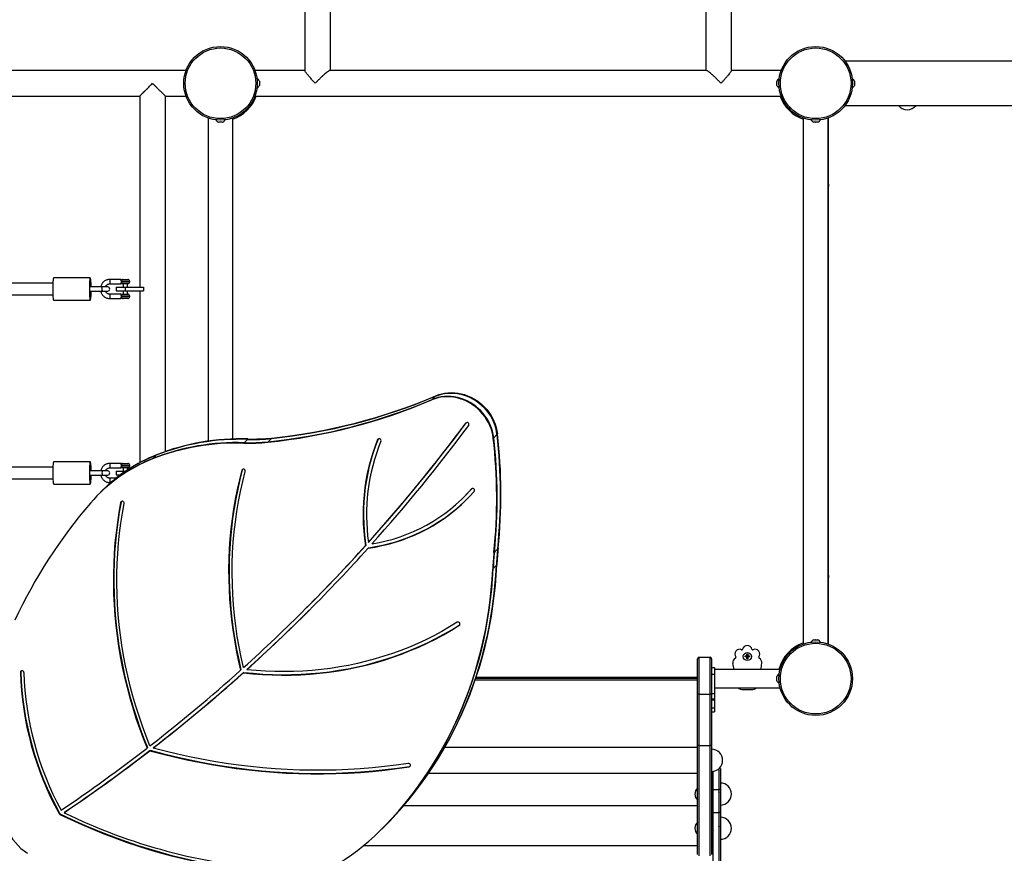
# Model space of a CAD drawing. Units: millimetres. Extents: x 15 to 205, y 5 to 292.
# Drawn here: x 100 to 127, y 180 to 203 of the extents above; entities that cross this region are included whole.
import ezdxf

# ---------------------------------------------------------------- set-up
doc = ezdxf.new("R2010")
doc.units = ezdxf.units.MM
doc.layers.add('TABELKA', color=7, linetype='Continuous', lineweight=50)
doc.styles.add('SLDTEXTSTYLE0', font='TXT', dxfattribs={"width": 0.75})
doc.dimstyles.new('SLDDIMSTYLE0', dxfattribs={"dimtxt": 3.5, "dimasz": 3.302, "dimexe": 0, "dimexo": 0.0625, "dimgap": 0.875, "dimtad": 1, "dimdec": 0, "dimlfac": 50, "dimrnd": 1e-09, "dimzin": 12, "dimdsep": 46, "dimtxsty": 'SLDTEXTSTYLE0', "dimsah": 1, "dimcen": 0.09, "dimadec": 0, "dimazin": 3, "dimtfac": 1, "dimtofl": 0, "dimtmove": 0, "dimatfit": 3, "dimfxl": 0, "dimfrac": 2, "dimtolj": 1, "dimtzin": 12, "dimarcsym": 0})

# ---------------------------------------------------------------- blocks, each defined once
blk = doc.blocks.new('_D')
at = {"layer": 'TABELKA'}
for p, q in [((120.066, 239.274), (190.105, 239.274)), ((189.105, 98.277), (189.105, 239.274)), ((114.616, 98.277), (190.105, 98.277))]:
    blk.add_line(p, q, dxfattribs=at)
for points in [[(189.105, 239.274), (188.597, 235.972), (189.613, 235.972)], [(189.105, 98.277), (189.613, 101.579), (188.597, 101.579)]]:
    blk.add_solid(points, dxfattribs=at)
at = {"layer": 'TABELKA', "insert": (184.594, 164.897), "char_height": 3.5, "attachment_point": 1, "rotation": 90, "style": 'SLDTEXTSTYLE0'}
blk.add_mtext('705', dxfattribs=at)
blk = doc.blocks.new('_D_1')
at = {"layer": 'TABELKA'}
for p, q in [((178.5, 200.943), (178.5, 90.877)), ((42.282, 184.207), (42.282, 90.877)), ((178.5, 91.877), (42.282, 91.877))]:
    blk.add_line(p, q, dxfattribs=at)
for points in [[(42.282, 91.877), (45.584, 91.369), (45.584, 92.385)], [(178.5, 91.877), (175.198, 92.385), (175.198, 91.369)]]:
    blk.add_solid(points, dxfattribs=at)
at = {"layer": 'TABELKA', "insert": (106.512, 96.389), "char_height": 3.5, "attachment_point": 1, "style": 'SLDTEXTSTYLE0'}
blk.add_mtext('681', dxfattribs=at)

msp = doc.modelspace()

# ---------------------------------------------------------------- linework, layer by layer
at = {"color": 7, "linetype": 'Continuous', "lineweight": 25}
for p, q in [((107.816, 203.842), (107.816, 201.732)), ((108.516, 201.735), (108.516, 203.842)), ((118.716, 203.842), (118.716, 201.735)), ((119.416, 201.733), (119.416, 203.842)), ((148.505, 201.985), (122.505, 201.985)), ((104.591, 201.735), (72.633, 201.725)), ((107.816, 201.735), (106.464, 201.735)), ((118.73, 201.735), (108.505, 201.735)), ((120.769, 201.735), (119.415, 201.735)), ((106.584, 201.443), (106.584, 201.435)), ((106.584, 201.435), (106.584, 201.435)), ((106.584, 201.435), (106.584, 201.435)), ((106.584, 201.435), (106.584, 201.386)), ((106.584, 201.385), (106.584, 201.386)), ((106.584, 201.385), (106.584, 201.385)), ((106.584, 201.385), (106.584, 201.336)), ((106.584, 201.335), (106.584, 201.336)), ((106.584, 201.335), (106.584, 201.335)), ((106.584, 201.335), (106.584, 201.328)), ((120.648, 201.439), (120.648, 201.443)), ((120.649, 201.439), (120.648, 201.438)), ((120.648, 201.439), (120.649, 201.439)), ((120.648, 201.394), (120.648, 201.438)), ((120.648, 201.394), (120.649, 201.393)), ((120.648, 201.394), (120.648, 201.392)), ((120.649, 201.393), (120.648, 201.392)), ((120.648, 201.341), (120.648, 201.392)), ((120.648, 201.341), (120.649, 201.34)), ((120.648, 201.328), (120.648, 201.34)), ((120.649, 201.34), (120.648, 201.34)), ((120.648, 201.34), (120.648, 201.34)), ((122.762, 201.443), (122.762, 201.435)), ((122.762, 201.435), (122.762, 201.435)), ((122.762, 201.435), (122.762, 201.435)), ((122.762, 201.435), (122.762, 201.386)), ((122.762, 201.385), (122.762, 201.386)), ((122.762, 201.385), (122.762, 201.385)), ((122.762, 201.385), (122.762, 201.336)), ((122.762, 201.335), (122.762, 201.336)), ((122.762, 201.335), (122.762, 201.335)), ((122.762, 201.335), (122.762, 201.328)), ((97.696, 201.033), (103.333, 201.035)), ((103.333, 201.035), (103.335, 195.846)), ((104.033, 201.035), (104.591, 201.035)), ((104.036, 191.382), (104.033, 201.035)), ((106.464, 201.035), (120.769, 201.035)), ((122.505, 200.785), (148.505, 200.785)), ((105.19, 200.444), (105.19, 191.66)), ((105.477, 200.328), (105.47, 200.328)), ((105.477, 200.329), (105.478, 200.328)), ((105.477, 200.328), (105.477, 200.329)), ((105.526, 200.328), (105.478, 200.328)), ((105.526, 200.328), (105.527, 200.329)), ((105.527, 200.329), (105.528, 200.328)), ((105.576, 200.328), (105.528, 200.328)), ((105.576, 200.328), (105.577, 200.329)), ((105.577, 200.329), (105.577, 200.328)), ((105.585, 200.328), (105.577, 200.328)), ((105.864, 191.719), (105.864, 200.444)), ((121.368, 200.444), (121.368, 186.149)), ((121.655, 200.328), (121.648, 200.328)), ((121.655, 200.329), (121.656, 200.328)), ((121.655, 200.328), (121.655, 200.329)), ((121.704, 200.328), (121.656, 200.328)), ((121.704, 200.328), (121.705, 200.329)), ((121.705, 200.329), (121.706, 200.328)), ((121.754, 200.328), (121.706, 200.328)), ((121.754, 200.328), (121.755, 200.329)), ((121.755, 200.329), (121.755, 200.328)), ((121.763, 200.328), (121.755, 200.328)), ((122.042, 186.149), (122.042, 200.444)), ((122.055, 198.646), (122.055, 200.449)), ((122.055, 187.947), (122.055, 198.646)), ((100.97, 195.955), (98.117, 195.954)), ((101.987, 196.095), (100.991, 196.095)), ((102.821, 196.056), (102.521, 196.056)), ((102.521, 195.936), (102.821, 195.936)), ((102.833, 195.992), (102.833, 196)), ((102.881, 195.936), (102.881, 195.846)), ((102.883, 196.056), (103.004, 196.056)), ((103.005, 195.936), (102.883, 195.936)), ((103.001, 195.846), (103.001, 195.936)), ((103.061, 195.992), (103.061, 196)), ((102.31, 195.85), (101.977, 195.85)), ((101.977, 195.74), (102.31, 195.74)), ((102.462, 195.85), (102.31, 195.85)), ((102.31, 195.74), (102.462, 195.74)), ((102.821, 195.656), (102.521, 195.656)), ((102.691, 195.846), (102.691, 195.746)), ((102.691, 195.846), (102.932, 195.846)), ((102.691, 195.746), (102.932, 195.746)), ((102.881, 195.746), (102.881, 195.656)), ((102.883, 195.656), (103.005, 195.656)), ((102.932, 195.846), (102.932, 195.746)), ((102.932, 195.846), (103.432, 195.846)), ((102.932, 195.746), (103.432, 195.746)), ((103.001, 195.656), (103.001, 195.746)), ((103.335, 195.746), (103.337, 191.079)), ((103.432, 195.846), (103.432, 195.746)), ((98.117, 195.634), (100.97, 195.635)), ((100.991, 195.495), (101.988, 195.495)), ((102.521, 195.536), (102.821, 195.536)), ((103.005, 195.536), (102.883, 195.536)), ((103.061, 195.592), (103.061, 195.6)), ((111.269, 192.782), (111.281, 192.794)), ((111.281, 192.794), (111.371, 192.883)), ((111.371, 192.883), (111.383, 192.895)), ((106.171, 191.619), (106.261, 191.708)), ((106.261, 191.708), (106.273, 191.72)), ((106.81, 191.631), (106.822, 191.643)), ((106.822, 191.643), (106.912, 191.733)), ((106.912, 191.733), (106.924, 191.745)), ((109.811, 191.714), (109.799, 191.702)), ((109.814, 191.721), (109.811, 191.714)), ((112.941, 191.741), (112.953, 191.753)), ((112.953, 191.753), (113.042, 191.843)), ((113.042, 191.843), (113.054, 191.855)), ((106.159, 191.607), (106.171, 191.619)), ((101.989, 191.095), (100.992, 191.095)), ((103.676, 191.177), (103.688, 191.189)), ((103.688, 191.189), (103.778, 191.278)), ((103.778, 191.278), (103.79, 191.29)), ((100.971, 190.955), (98.119, 190.954)), ((102.312, 190.85), (101.978, 190.85)), ((102.463, 190.85), (102.312, 190.85)), ((102.822, 191.056), (102.523, 191.056)), ((102.523, 190.936), (102.822, 190.936)), ((102.692, 190.846), (102.692, 190.746)), ((102.692, 190.846), (102.934, 190.846)), ((102.835, 190.992), (102.835, 191)), ((102.882, 190.936), (102.882, 190.846)), ((102.885, 191.056), (103.006, 191.056)), ((103.006, 190.936), (102.885, 190.936)), ((102.934, 190.846), (102.951, 190.846)), ((103.002, 190.88), (103.002, 190.936)), ((103.062, 190.992), (103.062, 191)), ((106.12, 190.881), (106.108, 190.869)), ((106.125, 190.893), (106.12, 190.881)), ((98.119, 190.634), (100.971, 190.635)), ((101.979, 190.74), (102.312, 190.74)), ((102.312, 190.74), (102.463, 190.74)), ((102.692, 190.656), (102.523, 190.656)), ((102.692, 190.746), (102.809, 190.746)), ((100.993, 190.495), (101.989, 190.495)), ((102.315, 190.319), (102.226, 190.229)), ((102.327, 190.331), (102.315, 190.319)), ((102.523, 190.536), (102.547, 190.536)), ((102.226, 190.229), (102.214, 190.217)), ((102.832, 190.021), (102.825, 190.006)), ((112.141, 190.139), (112.153, 190.151)), ((102.825, 190.006), (102.813, 189.994)), ((109.478, 188.829), (109.466, 188.817)), ((109.555, 188.766), (109.543, 188.754)), ((109.56, 188.921), (109.548, 188.909)), ((112.971, 188.647), (113.061, 188.737)), ((113.061, 188.737), (113.073, 188.749)), ((112.959, 188.635), (112.971, 188.647)), ((112.925, 188.186), (112.937, 188.198)), ((112.937, 188.198), (113.027, 188.288)), ((113.027, 188.288), (113.039, 188.3)), ((122.055, 186.144), (122.055, 187.946)), ((107.862, 187.129), (107.874, 187.141)), ((112.03, 186.668), (112.018, 186.656)), ((121.648, 186.264), (121.655, 186.264)), ((121.655, 186.264), (121.655, 186.264)), ((121.656, 186.264), (121.655, 186.264)), ((121.656, 186.264), (121.704, 186.264)), ((121.705, 186.264), (121.704, 186.264)), ((121.706, 186.264), (121.705, 186.264)), ((121.706, 186.264), (121.754, 186.264)), ((121.755, 186.264), (121.754, 186.264)), ((121.755, 186.264), (121.755, 186.264)), ((121.755, 186.264), (121.763, 186.264)), ((118.496, 184.787), (118.496, 185.747)), ((118.536, 184.787), (118.536, 185.787)), ((118.536, 185.787), (118.836, 185.787)), ((118.836, 184.787), (118.836, 185.787)), ((118.876, 185.747), (118.876, 184.787)), ((119.784, 185.795), (119.784, 185.826)), ((119.784, 185.826), (119.794, 185.817)), ((119.784, 185.826), (119.831, 185.826)), ((119.784, 185.795), (119.794, 185.804)), ((119.831, 185.795), (119.784, 185.795)), ((119.794, 185.817), (119.794, 185.804)), ((119.841, 185.817), (119.794, 185.817)), ((119.794, 185.804), (119.841, 185.804)), ((119.831, 185.873), (119.841, 185.864)), ((119.831, 185.873), (119.863, 185.873)), ((119.831, 185.826), (119.831, 185.873)), ((119.831, 185.826), (119.841, 185.817)), ((119.831, 185.795), (119.841, 185.804)), ((119.831, 185.747), (119.831, 185.795)), ((119.831, 185.747), (119.841, 185.757)), ((119.863, 185.747), (119.831, 185.747)), ((119.853, 185.864), (119.841, 185.864)), ((119.841, 185.864), (119.841, 185.817)), ((119.841, 185.804), (119.841, 185.757)), ((119.841, 185.757), (119.853, 185.757)), ((119.863, 185.873), (119.853, 185.864)), ((119.853, 185.817), (119.853, 185.864)), ((119.863, 185.826), (119.853, 185.817)), ((119.901, 185.817), (119.853, 185.817)), ((119.863, 185.795), (119.853, 185.804)), ((119.853, 185.804), (119.901, 185.804)), ((119.853, 185.757), (119.853, 185.804)), ((119.863, 185.747), (119.853, 185.757)), ((119.863, 185.873), (119.863, 185.826)), ((119.863, 185.826), (119.91, 185.826)), ((119.91, 185.795), (119.863, 185.795)), ((119.863, 185.795), (119.863, 185.747)), ((119.91, 185.826), (119.901, 185.817)), ((119.901, 185.804), (119.901, 185.817)), ((119.91, 185.795), (119.901, 185.804)), ((119.91, 185.826), (119.91, 185.795)), ((118.876, 185.507), (118.956, 185.507)), ((118.956, 185.507), (118.956, 185.319)), ((100.099, 185.391), (100.087, 185.379)), ((106.084, 185.446), (106.072, 185.434)), ((106.157, 185.377), (106.145, 185.365)), ((106.251, 185.462), (106.239, 185.45)), ((118.496, 185.207), (112.464, 185.207)), ((118.956, 185.319), (118.876, 185.319)), ((120.737, 185.458), (118.954, 185.458)), ((118.956, 185.319), (118.956, 184.796)), ((120.648, 185.257), (120.648, 185.265)), ((120.648, 185.208), (120.648, 185.257)), ((120.649, 185.257), (120.648, 185.257)), ((120.648, 185.257), (120.649, 185.257)), ((120.648, 185.208), (120.649, 185.207)), ((120.648, 185.158), (120.648, 185.207)), ((120.649, 185.207), (120.648, 185.207)), ((118.956, 184.958), (120.737, 184.958)), ((120.648, 185.158), (120.649, 185.157)), ((120.648, 185.15), (120.648, 185.157)), ((120.649, 185.157), (120.648, 185.157)), ((118.496, 183.387), (118.496, 184.787)), ((118.536, 184.787), (118.496, 184.787)), ((118.536, 183.387), (118.536, 184.787)), ((118.536, 184.787), (118.836, 184.787)), ((118.836, 183.387), (118.836, 184.787)), ((118.876, 184.787), (118.836, 184.787)), ((118.956, 184.796), (118.876, 184.796)), ((118.876, 184.787), (118.876, 183.387)), ((118.956, 184.796), (118.956, 184.65)), ((118.966, 184.717), (118.956, 184.717)), ((118.966, 184.607), (118.966, 184.717)), ((119.731, 184.907), (119.962, 184.907)), ((118.956, 184.65), (118.876, 184.65)), ((118.956, 184.62), (118.876, 184.62)), ((118.876, 184.409), (118.956, 184.409)), ((118.956, 184.408), (118.876, 184.408)), ((118.956, 184.65), (118.956, 184.62)), ((118.956, 184.62), (118.956, 184.409)), ((118.956, 184.497), (118.966, 184.497)), ((118.956, 184.409), (118.956, 184.408)), ((118.956, 184.408), (118.956, 184.307)), ((118.966, 184.497), (118.966, 184.607)), ((118.876, 184.307), (118.956, 184.307)), ((103.544, 183.332), (103.532, 183.32)), ((103.708, 183.332), (103.696, 183.32)), ((118.497, 183.336), (111.622, 183.336)), ((118.496, 180.427), (118.496, 183.387)), ((118.536, 183.387), (118.496, 183.387)), ((118.536, 183.387), (118.836, 183.387)), ((118.536, 180.387), (118.536, 183.387)), ((118.836, 180.387), (118.836, 183.387)), ((118.876, 183.387), (118.836, 183.387)), ((118.876, 183.387), (118.876, 180.427)), ((103.616, 183.261), (103.604, 183.249)), ((110.665, 182.821), (110.653, 182.809)), ((111.183, 182.636), (118.497, 182.636)), ((118.916, 182.198), (118.916, 182.688)), ((119.076, 182.762), (119.076, 182.198)), ((119.116, 182.764), (119.079, 182.764)), ((119.116, 182.764), (119.116, 182.762)), ((119.116, 182.762), (119.116, 182.198)), ((118.876, 182.198), (118.916, 182.198)), ((118.916, 182.198), (119.076, 182.198)), ((118.916, 181.565), (118.916, 182.198)), ((119.116, 182.198), (119.076, 182.198)), ((119.076, 182.198), (119.076, 181.565)), ((119.082, 182.119), (119.077, 182.119)), ((119.116, 182.198), (119.116, 181.565)), ((119.122, 182.119), (119.117, 182.119)), ((101.15, 181.552), (101.138, 181.54)), ((101.176, 181.528), (101.164, 181.516)), ((101.287, 181.576), (101.275, 181.564)), ((118.876, 181.565), (118.916, 181.565)), ((118.916, 181.565), (119.076, 181.565)), ((118.916, 179.609), (118.916, 181.565)), ((119.116, 181.565), (119.076, 181.565)), ((119.076, 181.565), (119.076, 179.609)), ((119.116, 181.565), (119.116, 179.609)), ((109.92, 181.124), (110.018, 181.224)), ((109.92, 181.124), (110.01, 181.214)), ((110.006, 181.212), (110.018, 181.224)), ((110.01, 181.214), (110.108, 181.314)), ((110.01, 181.214), (110.022, 181.226)), ((110.018, 181.224), (110.108, 181.314)), ((110.022, 181.226), (110.12, 181.326)), ((110.108, 181.314), (110.12, 181.326)), ((118.922, 181.19), (118.917, 181.19)), ((119.082, 181.19), (119.077, 181.19)), ((119.122, 181.19), (119.117, 181.19)), ((109.908, 181.112), (109.92, 181.124))]:
    msp.add_line(p, q, dxfattribs=at)
at = {"color": 8, "linetype": 'Continuous', "lineweight": 25}
for p, q in [((103.061, 196), (102.833, 196)), ((102.833, 195.992), (103.061, 195.992)), ((103.061, 195.6), (102.833, 195.6)), ((102.833, 195.592), (103.061, 195.592)), ((112.204, 192.159), (112.195, 192.151)), ((103.062, 191), (102.835, 191)), ((102.835, 190.992), (103.062, 190.992)), ((102.934, 190.846), (102.934, 190.834)), ((112.352, 190.364), (112.348, 190.36)), ((112.477, 185.247), (118.496, 185.247)), ((118.496, 185.161), (112.448, 185.161)), ((119.116, 182.762), (119.077, 182.762)), ((118.496, 181.746), (110.5, 181.746)), ((118.496, 180.663), (109.41, 180.663))]:
    msp.add_line(p, q, dxfattribs=at)
at = {"color": 7, "linetype": 'Continuous', "lineweight": 25, "flags": 128}
for points in [[(122.042, 198.552), (122.052, 198.597), (122.055, 198.646)], [(122.055, 198.646), (122.052, 198.597), (122.042, 198.552)], [(100.991, 196.095), (100.989, 196.094), (100.985, 196.087), (100.981, 196.073), (100.978, 196.053), (100.975, 196.027), (100.972, 195.995), (100.97, 195.958), (100.968, 195.918), (100.967, 195.875), (100.966, 195.83), (100.966, 195.784), (100.966, 195.738), (100.967, 195.694), (100.969, 195.652), (100.971, 195.613), (100.974, 195.579), (100.977, 195.55), (100.98, 195.526), (100.983, 195.509), (100.987, 195.499), (100.991, 195.495), (100.991, 195.495)], [(102.009, 195.958), (102.006, 195.995), (102.003, 196.027), (102, 196.053), (101.997, 196.074), (101.993, 196.087), (101.989, 196.094), (101.985, 196.094), (101.982, 196.087), (101.978, 196.074), (101.974, 196.053), (101.971, 196.027), (101.969, 195.995), (101.966, 195.958), (101.964, 195.918), (101.963, 195.875), (101.962, 195.83), (101.962, 195.784), (101.963, 195.738), (101.964, 195.694), (101.965, 195.652), (101.967, 195.614), (101.97, 195.579), (101.973, 195.55), (101.976, 195.527), (101.98, 195.509), (101.984, 195.499), (101.988, 195.495), (101.991, 195.499), (101.995, 195.509), (101.999, 195.526), (102.002, 195.55), (102.005, 195.579), (102.008, 195.613), (102.01, 195.652), (102.011, 195.694), (102.012, 195.738), (102.012, 195.74)], [(111.371, 192.883), (111.451, 192.914), (111.534, 192.937), (111.619, 192.955), (111.706, 192.965), (111.794, 192.968), (111.883, 192.965), (111.971, 192.954), (112.06, 192.937), (112.147, 192.913), (112.233, 192.882), (112.317, 192.846), (112.399, 192.803), (112.478, 192.754), (112.553, 192.699), (112.624, 192.639), (112.691, 192.575), (112.753, 192.505), (112.81, 192.432), (112.862, 192.355), (112.908, 192.275), (112.948, 192.192), (112.981, 192.107), (113.008, 192.02), (113.029, 191.932), (113.042, 191.843)], [(113.042, 191.843), (113.029, 191.932), (113.008, 192.02), (112.981, 192.107), (112.948, 192.192), (112.908, 192.275), (112.862, 192.355), (112.81, 192.432), (112.753, 192.505), (112.691, 192.575), (112.624, 192.639), (112.553, 192.699), (112.478, 192.754), (112.399, 192.803), (112.317, 192.846), (112.233, 192.882), (112.147, 192.913), (112.06, 192.937), (111.971, 192.954), (111.883, 192.965), (111.794, 192.968), (111.706, 192.965), (111.619, 192.955), (111.534, 192.937), (111.451, 192.914), (111.371, 192.883)], [(111.383, 192.895), (111.463, 192.926), (111.546, 192.949), (111.631, 192.966), (111.718, 192.977), (111.806, 192.98), (111.894, 192.977), (111.983, 192.966), (112.072, 192.949), (112.159, 192.925), (112.245, 192.894), (112.329, 192.858), (112.411, 192.815), (112.49, 192.766), (112.565, 192.711), (112.636, 192.651), (112.703, 192.587), (112.765, 192.517), (112.822, 192.444), (112.874, 192.367), (112.92, 192.287), (112.96, 192.204), (112.993, 192.119), (113.02, 192.032), (113.041, 191.944), (113.054, 191.855)], [(112.941, 191.741), (112.927, 191.83), (112.907, 191.918), (112.88, 192.005), (112.846, 192.09), (112.806, 192.173), (112.76, 192.253), (112.709, 192.33), (112.652, 192.404), (112.589, 192.473), (112.522, 192.538), (112.451, 192.598), (112.376, 192.652), (112.297, 192.701), (112.216, 192.744), (112.132, 192.781), (112.046, 192.811), (111.958, 192.835), (111.87, 192.853), (111.781, 192.863), (111.692, 192.866), (111.604, 192.863), (111.517, 192.853), (111.432, 192.836), (111.349, 192.812), (111.269, 192.782)], [(112.953, 191.753), (112.939, 191.842), (112.919, 191.93), (112.892, 192.017), (112.858, 192.102), (112.818, 192.185), (112.772, 192.265), (112.721, 192.342), (112.664, 192.416), (112.601, 192.485), (112.534, 192.55), (112.463, 192.609), (112.388, 192.664), (112.309, 192.713), (112.228, 192.756), (112.144, 192.793), (112.058, 192.823), (111.97, 192.847), (111.882, 192.864), (111.793, 192.875), (111.704, 192.878), (111.616, 192.875), (111.529, 192.865), (111.444, 192.848), (111.361, 192.824), (111.281, 192.794)], [(112.953, 191.753), (112.939, 191.842), (112.919, 191.93), (112.892, 192.017), (112.858, 192.102), (112.818, 192.185), (112.772, 192.265), (112.721, 192.342), (112.664, 192.416), (112.601, 192.485), (112.534, 192.55), (112.463, 192.609), (112.388, 192.664), (112.309, 192.713), (112.228, 192.756), (112.144, 192.793), (112.058, 192.823), (111.97, 192.847), (111.882, 192.864), (111.793, 192.875), (111.704, 192.878), (111.616, 192.875), (111.529, 192.865), (111.444, 192.848), (111.361, 192.824), (111.281, 192.794)], [(109.799, 191.702), (109.729, 191.524), (109.666, 191.342), (109.609, 191.158), (109.559, 190.971), (109.516, 190.782), (109.48, 190.591), (109.45, 190.398), (109.428, 190.203), (109.412, 190.008), (109.404, 189.811), (109.402, 189.613), (109.408, 189.414), (109.42, 189.215), (109.439, 189.016), (109.466, 188.817)], [(109.811, 191.714), (109.741, 191.536), (109.678, 191.354), (109.621, 191.17), (109.571, 190.983), (109.528, 190.794), (109.492, 190.603), (109.462, 190.41), (109.44, 190.215), (109.424, 190.019), (109.416, 189.822), (109.414, 189.625), (109.42, 189.426), (109.432, 189.227), (109.451, 189.028), (109.478, 188.829)], [(109.888, 191.659), (109.891, 191.677), (109.887, 191.695), (109.876, 191.712), (109.861, 191.723), (109.842, 191.728), (109.824, 191.726), (109.809, 191.717), (109.799, 191.702)], [(100.992, 191.095), (100.99, 191.094), (100.986, 191.086), (100.983, 191.071), (100.979, 191.05), (100.976, 191.022), (100.973, 190.99), (100.971, 190.953), (100.969, 190.912), (100.968, 190.868), (100.967, 190.823), (100.967, 190.777), (100.968, 190.732), (100.969, 190.688), (100.971, 190.646), (100.973, 190.608), (100.976, 190.574), (100.979, 190.546), (100.982, 190.523), (100.986, 190.507), (100.989, 190.498), (100.993, 190.495)], [(102.007, 191), (102.005, 191.031), (102.001, 191.056), (101.998, 191.076), (101.994, 191.089), (101.99, 191.095), (101.986, 191.094), (101.983, 191.086), (101.979, 191.071), (101.976, 191.05), (101.972, 191.023), (101.97, 190.99), (101.967, 190.953), (101.966, 190.912), (101.965, 190.869), (101.964, 190.823), (101.964, 190.777), (101.964, 190.732), (101.965, 190.688), (101.967, 190.646), (101.969, 190.608), (101.972, 190.575), (101.975, 190.546), (101.978, 190.524), (101.982, 190.507), (101.986, 190.498), (101.99, 190.495), (101.993, 190.5), (101.997, 190.511), (102.001, 190.529), (102.004, 190.554), (102.007, 190.584), (102.009, 190.619), (102.011, 190.658), (102.013, 190.7), (102.014, 190.74)], [(106.108, 190.869), (106.042, 190.609), (105.982, 190.346), (105.929, 190.082), (105.883, 189.816), (105.844, 189.548), (105.811, 189.278), (105.785, 189.007), (105.766, 188.735), (105.754, 188.462), (105.749, 188.187), (105.751, 187.913), (105.759, 187.637), (105.774, 187.361), (105.797, 187.085), (105.826, 186.809), (105.861, 186.533), (105.904, 186.258), (105.953, 185.983), (106.01, 185.708), (106.072, 185.434)], [(106.12, 190.881), (106.054, 190.621), (105.994, 190.358), (105.941, 190.094), (105.895, 189.828), (105.856, 189.56), (105.823, 189.29), (105.797, 189.019), (105.778, 188.747), (105.766, 188.474), (105.761, 188.199), (105.763, 187.924), (105.771, 187.649), (105.786, 187.373), (105.809, 187.097), (105.838, 186.821), (105.873, 186.545), (105.916, 186.27), (105.965, 185.995), (106.022, 185.72), (106.084, 185.446)], [(106.151, 185.505), (106.088, 185.788), (106.032, 186.072), (105.983, 186.356), (105.942, 186.641), (105.908, 186.926), (105.881, 187.211), (105.861, 187.496), (105.849, 187.78), (105.844, 188.064), (105.847, 188.348), (105.857, 188.63), (105.874, 188.912), (105.899, 189.192), (105.931, 189.471), (105.97, 189.748), (106.017, 190.023), (106.071, 190.296), (106.132, 190.567), (106.2, 190.836)], [(106.2, 190.836), (106.201, 190.854), (106.195, 190.873), (106.183, 190.888), (106.166, 190.897), (106.148, 190.9), (106.13, 190.896), (106.116, 190.885), (106.108, 190.869)], [(109.543, 188.754), (109.729, 188.784), (109.914, 188.821), (110.097, 188.865), (110.277, 188.916), (110.455, 188.974), (110.63, 189.038), (110.802, 189.109), (110.97, 189.186), (111.135, 189.27), (111.296, 189.361), (111.453, 189.457), (111.606, 189.56), (111.754, 189.668), (111.898, 189.782), (112.036, 189.902), (112.17, 190.027), (112.299, 190.158), (112.422, 190.294)], [(112.355, 190.367), (112.236, 190.237), (112.153, 190.151)], [(102.907, 189.967), (102.907, 189.986), (102.9, 190.003), (102.886, 190.018), (102.869, 190.026), (102.85, 190.028), (102.833, 190.022), (102.82, 190.01), (102.813, 189.994)], [(102.813, 189.994), (102.765, 189.722), (102.723, 189.449), (102.688, 189.173), (102.659, 188.897), (102.638, 188.619), (102.624, 188.34), (102.616, 188.06), (102.615, 187.779), (102.622, 187.498), (102.635, 187.216), (102.655, 186.934), (102.682, 186.652), (102.716, 186.37), (102.756, 186.088), (102.804, 185.807), (102.858, 185.526), (102.919, 185.246), (102.987, 184.967), (103.061, 184.688), (103.142, 184.412), (103.23, 184.136), (103.324, 183.862), (103.425, 183.59), (103.532, 183.32)], [(102.825, 190.006), (102.777, 189.734), (102.735, 189.461), (102.7, 189.185), (102.671, 188.909), (102.65, 188.631), (102.636, 188.352), (102.628, 188.072), (102.627, 187.791), (102.634, 187.51), (102.647, 187.228), (102.667, 186.946), (102.694, 186.664), (102.728, 186.382), (102.768, 186.1), (102.816, 185.819), (102.87, 185.538), (102.931, 185.258), (102.999, 184.978), (103.073, 184.7), (103.154, 184.423), (103.242, 184.148), (103.336, 183.874), (103.437, 183.602), (103.544, 183.332)], [(103.608, 183.378), (103.503, 183.645), (103.404, 183.914), (103.312, 184.185), (103.226, 184.457), (103.146, 184.73), (103.073, 185.005), (103.007, 185.28), (102.947, 185.557), (102.894, 185.834), (102.848, 186.112), (102.808, 186.39), (102.775, 186.669), (102.749, 186.947), (102.729, 187.226), (102.717, 187.504), (102.711, 187.781), (102.712, 188.058), (102.719, 188.335), (102.734, 188.61), (102.755, 188.884), (102.783, 189.157), (102.818, 189.429), (102.859, 189.699), (102.907, 189.967)], [(110.006, 181.212), (110.191, 181.411), (110.371, 181.614), (110.546, 181.823), (110.715, 182.035), (110.879, 182.253), (111.037, 182.475), (111.189, 182.701), (111.335, 182.931), (111.475, 183.165), (111.61, 183.403), (111.738, 183.645), (111.86, 183.891), (111.975, 184.14), (112.085, 184.392), (112.188, 184.647), (112.285, 184.906), (112.375, 185.167), (112.458, 185.431), (112.535, 185.697), (112.606, 185.966), (112.669, 186.238), (112.726, 186.511), (112.776, 186.786), (112.82, 187.063), (112.856, 187.342), (112.886, 187.622), (112.909, 187.904), (112.925, 188.186)], [(110.018, 181.224), (110.203, 181.423), (110.383, 181.626), (110.558, 181.835), (110.727, 182.047), (110.891, 182.265), (111.049, 182.487), (111.201, 182.713), (111.347, 182.943), (111.487, 183.177), (111.622, 183.415), (111.75, 183.657), (111.872, 183.903), (111.987, 184.152), (112.097, 184.404), (112.2, 184.659), (112.297, 184.918), (112.387, 185.179), (112.47, 185.443), (112.547, 185.709), (112.618, 185.978), (112.681, 186.25), (112.738, 186.523), (112.788, 186.798), (112.832, 187.075), (112.868, 187.354), (112.898, 187.634), (112.921, 187.915), (112.937, 188.198)], [(110.018, 181.224), (110.203, 181.423), (110.383, 181.626), (110.558, 181.835), (110.727, 182.047), (110.891, 182.265), (111.049, 182.487), (111.201, 182.713), (111.347, 182.943), (111.487, 183.177), (111.622, 183.415), (111.75, 183.657), (111.872, 183.903), (111.987, 184.152), (112.097, 184.404), (112.2, 184.659), (112.297, 184.918), (112.387, 185.179), (112.47, 185.443), (112.547, 185.709), (112.618, 185.978), (112.681, 186.25), (112.738, 186.523), (112.788, 186.798), (112.832, 187.075), (112.868, 187.354), (112.898, 187.634), (112.921, 187.915), (112.937, 188.198)], [(110.108, 181.314), (110.293, 181.512), (110.473, 181.716), (110.648, 181.924), (110.817, 182.137), (110.98, 182.355), (111.138, 182.576), (111.29, 182.802), (111.437, 183.033), (111.577, 183.267), (111.711, 183.505), (111.839, 183.747), (111.961, 183.992), (112.077, 184.241), (112.187, 184.493), (112.29, 184.749), (112.386, 185.007), (112.476, 185.268), (112.56, 185.532), (112.637, 185.799), (112.707, 186.068), (112.771, 186.339), (112.828, 186.613), (112.878, 186.888), (112.921, 187.165), (112.958, 187.444), (112.988, 187.724), (113.011, 188.005), (113.027, 188.288)], [(110.108, 181.314), (110.293, 181.512), (110.473, 181.716), (110.648, 181.924), (110.817, 182.137), (110.98, 182.355), (111.138, 182.576), (111.29, 182.802), (111.437, 183.033), (111.577, 183.267), (111.711, 183.505), (111.839, 183.747), (111.961, 183.992), (112.077, 184.241), (112.187, 184.493), (112.29, 184.749), (112.386, 185.007), (112.476, 185.268), (112.56, 185.532), (112.637, 185.799), (112.707, 186.068), (112.771, 186.339), (112.828, 186.613), (112.878, 186.888), (112.921, 187.165), (112.958, 187.444), (112.988, 187.724), (113.011, 188.005), (113.027, 188.288)], [(110.12, 181.326), (110.305, 181.524), (110.485, 181.728), (110.66, 181.936), (110.829, 182.149), (110.992, 182.366), (111.15, 182.588), (111.302, 182.814), (111.449, 183.045), (111.589, 183.279), (111.723, 183.517), (111.851, 183.759), (111.973, 184.004), (112.089, 184.253), (112.198, 184.505), (112.302, 184.761), (112.398, 185.019), (112.488, 185.28), (112.572, 185.544), (112.649, 185.811), (112.719, 186.08), (112.783, 186.351), (112.84, 186.624), (112.89, 186.9), (112.933, 187.177), (112.97, 187.455), (113, 187.736), (113.023, 188.017), (113.039, 188.3)], [(122.042, 188.041), (122.052, 187.996), (122.055, 187.946)], [(122.055, 187.946), (122.052, 187.996), (122.042, 188.041)], [(106.145, 185.365), (106.406, 185.339), (106.667, 185.32), (106.929, 185.307), (107.189, 185.302), (107.449, 185.304), (107.708, 185.314), (107.967, 185.33), (108.223, 185.353), (108.479, 185.383), (108.733, 185.421), (108.985, 185.465), (109.235, 185.516), (109.483, 185.574), (109.729, 185.639), (109.972, 185.711), (110.212, 185.79), (110.45, 185.875), (110.684, 185.968), (110.916, 186.066), (111.144, 186.171), (111.368, 186.283), (111.589, 186.401), (111.805, 186.525), (112.018, 186.656)], [(106.157, 185.377), (106.418, 185.351), (106.679, 185.331), (106.941, 185.319), (107.201, 185.314), (107.461, 185.316), (107.72, 185.326), (107.979, 185.342), (108.235, 185.365), (108.491, 185.395), (108.745, 185.433), (108.997, 185.477), (109.247, 185.528), (109.495, 185.586), (109.741, 185.651), (109.984, 185.723), (110.224, 185.802), (110.462, 185.887), (110.696, 185.979), (110.928, 186.078), (111.156, 186.183), (111.38, 186.295), (111.601, 186.413), (111.817, 186.537), (112.03, 186.668)], [(111.962, 186.738), (111.754, 186.61), (111.543, 186.489), (111.328, 186.374), (111.109, 186.265), (110.887, 186.162), (110.662, 186.065), (110.433, 185.974), (110.202, 185.89), (109.968, 185.813), (109.731, 185.742), (109.492, 185.677), (109.25, 185.619), (109.007, 185.568), (108.761, 185.523), (108.514, 185.486), (108.265, 185.454), (108.015, 185.43), (107.763, 185.412), (107.511, 185.402), (107.257, 185.398), (107.003, 185.4), (106.749, 185.41), (106.494, 185.426), (106.239, 185.45)], [(100.182, 185.372), (100.178, 185.391), (100.167, 185.407), (100.151, 185.419), (100.133, 185.423), (100.115, 185.421), (100.1, 185.412), (100.09, 185.397), (100.087, 185.379)], [(100.106, 185.417), (100.102, 185.409), (100.099, 185.391)], [(103.604, 183.249), (103.937, 183.16), (104.272, 183.078), (104.608, 183.002), (104.944, 182.934), (105.282, 182.871), (105.619, 182.816), (105.957, 182.768), (106.296, 182.726), (106.634, 182.691), (106.973, 182.663), (107.311, 182.642), (107.649, 182.628), (107.986, 182.621), (108.323, 182.62), (108.659, 182.627), (108.995, 182.64), (109.329, 182.66), (109.662, 182.687), (109.994, 182.721), (110.324, 182.761), (110.653, 182.809)], [(103.616, 183.261), (103.949, 183.172), (104.284, 183.09), (104.62, 183.014), (104.956, 182.945), (105.294, 182.883), (105.631, 182.828), (105.969, 182.78), (106.308, 182.738), (106.646, 182.703), (106.985, 182.675), (107.323, 182.654), (107.661, 182.64), (107.998, 182.633), (108.335, 182.632), (108.671, 182.638), (109.007, 182.652), (109.341, 182.672), (109.674, 182.699), (110.006, 182.733), (110.336, 182.773), (110.665, 182.821)], [(110.629, 182.903), (110.306, 182.857), (109.981, 182.816), (109.655, 182.783), (109.327, 182.756), (108.999, 182.736), (108.669, 182.723), (108.338, 182.716), (108.007, 182.716), (107.675, 182.722), (107.343, 182.736), (107.01, 182.756), (106.677, 182.782), (106.344, 182.816), (106.012, 182.856), (105.679, 182.902), (105.347, 182.955), (105.015, 183.015), (104.684, 183.082), (104.354, 183.155), (104.024, 183.234), (103.696, 183.32)], [(110.653, 182.809), (110.67, 182.815), (110.682, 182.828), (110.688, 182.845), (110.687, 182.863), (110.679, 182.881), (110.666, 182.895), (110.648, 182.902), (110.629, 182.903)], [(110.665, 182.821), (110.682, 182.827), (110.682, 182.827)], [(101.164, 181.516), (101.458, 181.376), (101.755, 181.241), (102.054, 181.113), (102.354, 180.991), (102.657, 180.876), (102.962, 180.766), (103.268, 180.663), (103.576, 180.566), (103.885, 180.476), (104.195, 180.392), (104.507, 180.315), (104.819, 180.244), (105.132, 180.18), (105.446, 180.122), (105.76, 180.072), (106.075, 180.027), (106.389, 179.99), (106.704, 179.959), (107.019, 179.935)], [(101.176, 181.528), (101.47, 181.388), (101.767, 181.253), (102.066, 181.125), (102.366, 181.003), (102.669, 180.888), (102.974, 180.778), (103.28, 180.675), (103.588, 180.578), (103.897, 180.488), (104.207, 180.404), (104.518, 180.327), (104.831, 180.256), (105.144, 180.192), (105.458, 180.134), (105.772, 180.083), (106.086, 180.039), (106.401, 180.002), (106.716, 179.971), (107.031, 179.947)]]:
    msp.add_lwpolyline(points, dxfattribs=at)
at = {"color": 7, "linetype": 'Continuous', "lineweight": 25}
for centre, radius in [((105.527, 201.385), 1), ((105.527, 201.385), 0.96), ((121.705, 201.385), 1), ((121.705, 201.385), 0.96), ((121.705, 185.207), 1), ((121.705, 185.207), 0.96), ((119.846, 185.807), 0.11)]:
    msp.add_circle(centre, radius, dxfattribs=at)
for centre, radius, start, end in [((106.439, 201.379), 0.159, 23.6406, 59.7652), ((106.439, 201.392), 0.159, 300.2348, 336.3594), ((120.794, 201.379), 0.159, 120.2348, 156.3594), ((120.794, 201.392), 0.159, 203.6406, 239.7652), ((122.617, 201.379), 0.159, 23.6406, 59.7652), ((122.617, 201.392), 0.159, 300.2348, 336.3594), ((124.194, 200.965), 0.3, 216.8699, 323.1301), ((105.534, 200.474), 0.159, 210.2345, 246.3594), ((105.521, 200.474), 0.159, 293.6406, 329.7655), ((121.712, 200.474), 0.159, 210.2348, 246.3594), ((121.699, 200.474), 0.159, 293.6406, 329.7652), ((99.141, 195.807), 2.871, 0.8577, 3.0137), ((102.886, 196.002), 0.0533, 93.4115, 183.0503), ((102.886, 195.989), 0.0533, 176.9852, 266.6241), ((103.005, 196), 0.056, 0.0178, 90.0178), ((103.005, 195.992), 0.056, 270.0178, 0.0178), ((102.462, 195.795), 0.055, 270.0178, 90.0178), ((102.887, 195.602), 0.0533, 93.4115, 183.0503), ((103.005, 195.6), 0.056, 0.0178, 90.0178), ((102.887, 195.589), 0.0533, 176.9852, 266.6241), ((103.005, 195.592), 0.056, 270.0178, 0.0178), ((105.207, 207.061), 15.513, 275.9336, 293.0043), ((105.219, 207.073), 15.513, 275.9336, 293.0043), ((105.308, 207.163), 15.513, 275.9336, 293.0043), ((105.32, 207.174), 15.513, 275.9336, 293.0043), ((75.873, 219.131), 45.249, 318.1145, 323.4164), ((112.232, 192.117), 0.0501, 326.3017, 137.553), ((75.861, 219.119), 45.249, 318.1145, 323.4164), ((75.872, 219.107), 45.332, 318.159, 323.4163), ((105.969, 185.399), 6.222, 88.1401, 111.5061), ((106.059, 185.489), 6.222, 88.1401, 111.5061), ((106.071, 185.501), 6.222, 88.1401, 111.5061), ((106.301, 196.465), 4.861, 268.3292, 276.0145), ((106.313, 196.477), 4.861, 268.3292, 276.0145), ((106.403, 196.567), 4.861, 268.3292, 276.0145), ((106.415, 196.579), 4.861, 268.3292, 276.0145), ((114.835, 189.651), 5.339, 157.9158, 187.9957), ((98.926, 190.106), 14.11, 354.0174, 6.6555), ((98.938, 190.118), 14.11, 354.0174, 6.6555), ((99.028, 190.208), 14.11, 354.0174, 6.6555), ((99.04, 190.22), 14.11, 354.0174, 6.6555), ((105.957, 185.387), 6.222, 88.1401, 111.5061), ((105.264, 187.164), 4.315, 111.5878, 139.287), ((105.279, 187.17), 4.323, 111.5985, 134.946), ((105.372, 187.254), 4.328, 111.6144, 134.9301), ((105.369, 187.259), 4.323, 111.5985, 134.946), ((105.384, 187.266), 4.328, 111.6144, 134.9301), ((99.504, 190.818), 2.51, 0.7357, 4.149), ((102.463, 190.795), 0.055, 270.0178, 90.0178), ((102.888, 191.002), 0.0533, 93.427, 183.0627), ((102.888, 190.989), 0.0533, 176.9728, 266.6085), ((103.006, 191), 0.056, 0.0178, 90.0178), ((103.006, 190.992), 0.056, 270.0178, 0.0178), ((108.915, 193.383), 4.574, 279.188, 318.6406), ((112.382, 190.324), 0.0501, 322.6979, 133.6988), ((108.927, 193.406), 4.683, 277.7, 314.6468), ((112.636, 180.853), 14.02, 139.3895, 154.9366), ((75.951, 219.039), 45.128, 312.0053, 317.9569), ((75.964, 219.027), 45.21, 312.0393, 317.9634), ((75.961, 219.054), 45.132, 315.0001, 317.9569), ((120.417, 187.958), 7.398, 173.9538, 177.4446), ((120.429, 187.97), 7.398, 173.9538, 177.4446), ((120.316, 187.856), 7.398, 173.9538, 177.4446), ((120.328, 187.868), 7.398, 173.9538, 177.4446), ((75.974, 219.041), 45.214, 312.0394, 314.9889), ((111.987, 186.695), 0.05, 308.7391, 120.3882), ((119.635, 185.876), 0.13, 64.3629, 218.4942), ((119.7, 186.011), 0.02, 244.3629, 347.0657), ((119.846, 185.977), 0.13, 12.9343, 167.0657), ((119.993, 186.011), 0.02, 192.9343, 295.6371), ((120.057, 185.876), 0.13, 321.5058, 115.6371), ((121.712, 186.119), 0.159, 113.6406, 149.7652), ((121.699, 186.119), 0.159, 30.2348, 66.3594), ((118.536, 185.747), 0.04, 90, 180), ((118.836, 185.747), 0.04, 0, 90), ((119.583, 185.647), 0.13, 115.7915, 192.8571), ((119.518, 185.782), 0.02, 295.7915, 38.4942), ((120.175, 185.782), 0.02, 141.5058, 244.2085), ((120.11, 185.647), 0.13, 347.1429, 64.2085), ((116.341, 184.907), 3.195, 9.9214, 12.8571), ((123.351, 184.907), 3.195, 167.1429, 170.0786), ((108.592, 185.644), 8.509, 181.7848, 208.8384), ((108.604, 185.656), 8.509, 181.7848, 208.8384), ((108.575, 185.632), 8.397, 181.7722, 208.4691), ((75.889, 219.11), 45.223, 307.8024, 311.8699), ((75.902, 219.097), 45.304, 307.8423, 311.8781), ((75.914, 219.109), 45.304, 307.8423, 311.8781), ((120.794, 185.201), 0.159, 120.2348, 156.3594), ((119.731, 185.107), 0.2, 228.3667, 270), ((119.962, 185.107), 0.2, 270, 311.6333), ((120.794, 185.214), 0.159, 203.6406, 239.7652), ((75.762, 219.275), 45.431, 304.0415, 307.6812), ((75.775, 219.261), 45.512, 304.0761, 307.6952), ((75.787, 219.273), 45.512, 304.0761, 307.6952), ((118.876, 182.986), 0.3, 270, 90), ((119.116, 182.07), 0.3, 270, 90), ((118.67, 182.053), 0.252, 133.6182, 176.1397), ((118.67, 182.087), 0.252, 183.8603, 226.3818), ((101.199, 181.58), 0.0734, 213.4319, 241.3117), ((101.211, 181.592), 0.0734, 213.4319, 241.3117), ((108.099, 195.591), 15.599, 244.0574, 266.0193), ((105.195, 185.838), 6.674, 288.2458, 316.1238), ((118.67, 181.124), 0.252, 133.6182, 176.1397), ((119.116, 181.141), 0.3, 270, 90), ((100.971, 181.572), 1.31, 199.7071, 238.0477), ((118.67, 181.158), 0.252, 183.8603, 226.3818)]:
    msp.add_arc(centre, radius, start, end, dxfattribs=at)
at = {"color": 8, "linetype": 'Continuous', "lineweight": 25}
for centre, radius, start, end in [((105.527, 201.385), 1.029, 289.1173, 340.1148), ((121.705, 201.385), 1.031, 199.8538, 250.9128), ((102.918, 195.996), 0.402, 171.425, 188.6105), ((102.553, 195.796), 0.249, 167.2817, 192.7538), ((102.866, 195.596), 0.35, 170.1371, 189.8985), ((102.553, 190.796), 0.248, 167.1966, 192.8389), ((102.873, 190.996), 0.356, 170.304, 189.7315), ((102.927, 190.596), 0.408, 171.5709, 188.4646), ((121.705, 185.207), 1.029, 109.1173, 165.9093)]:
    msp.add_arc(centre, radius, start, end, dxfattribs=at)
at = {"color": 7, "linetype": 'Continuous', "lineweight": 25}
for points, knots in [([(108.103, 201.385), (108.103, 201.386), (108.078, 201.412), (108.03, 201.464), (107.968, 201.535), (107.915, 201.596), (107.878, 201.642), (107.849, 201.678), (107.831, 201.703), (107.821, 201.721), (107.816, 201.73), (107.817, 201.732), (107.817, 201.732)], [0, 0, 0, 0, 0.000899, 0.173669, 0.35146, 0.485537, 0.622964, 0.721858, 0.823143, 0.900742, 0.980366, 1, 1, 1, 1]), ([(108.506, 201.735), (108.505, 201.735), (108.502, 201.736), (108.49, 201.731), (108.472, 201.722), (108.45, 201.708), (108.42, 201.687), (108.382, 201.656), (108.33, 201.612), (108.271, 201.557), (108.211, 201.498), (108.154, 201.44), (108.12, 201.404), (108.103, 201.386), (108.103, 201.385)], [0, 0, 0, 0, 0.023023, 0.086053, 0.150677, 0.218726, 0.288165, 0.391548, 0.497888, 0.634616, 0.775252, 0.886457, 0.999158, 1, 1, 1, 1]), ([(119.13, 201.385), (119.13, 201.386), (119.11, 201.407), (119.069, 201.45), (119.007, 201.512), (118.945, 201.573), (118.889, 201.623), (118.841, 201.664), (118.804, 201.693), (118.774, 201.714), (118.75, 201.728), (118.734, 201.735), (118.728, 201.735), (118.726, 201.734)], [0, 0, 0, 0, 0.000839, 0.132601, 0.266866, 0.397544, 0.531574, 0.628542, 0.727871, 0.803875, 0.881853, 0.957977, 1, 1, 1, 1]), ([(119.416, 201.732), (119.416, 201.732), (119.417, 201.731), (119.412, 201.72), (119.397, 201.697), (119.369, 201.66), (119.334, 201.616), (119.288, 201.562), (119.236, 201.502), (119.183, 201.442), (119.148, 201.405), (119.13, 201.386), (119.13, 201.385)], [0, 0, 0, 0, 0.0175927, 0.0848884, 0.2282802, 0.3384641, 0.4517899, 0.5987329, 0.7498713, 0.8735871, 0.9991051, 1, 1, 1, 1]), ([(103.334, 201.035), (103.334, 201.035), (103.333, 201.035), (103.338, 201.04), (103.348, 201.052), (103.366, 201.07), (103.39, 201.095), (103.424, 201.13), (103.468, 201.174), (103.526, 201.233), (103.597, 201.304), (103.651, 201.357), (103.678, 201.385), (103.678, 201.385)], [0, 0, 0, 0, 0.018729, 0.091805, 0.162118, 0.234441, 0.32284, 0.41362, 0.533221, 0.65593, 0.824948, 0.999196, 1, 1, 1, 1]), ([(103.678, 201.385), (103.678, 201.385), (103.697, 201.366), (103.735, 201.329), (103.793, 201.271), (103.853, 201.211), (103.907, 201.158), (103.951, 201.115), (103.989, 201.078), (104.014, 201.053), (104.028, 201.04), (104.033, 201.035), (104.033, 201.036), (104.033, 201.036)], [0, 0, 0, 0, 0.000794, 0.118426, 0.237756, 0.373719, 0.513152, 0.611565, 0.712474, 0.84267, 0.905218, 0.969426, 1, 1, 1, 1]), ([(102.521, 196.056), (102.513, 196.055), (102.492, 196.055), (102.457, 196.048), (102.418, 196.035), (102.382, 196.016), (102.35, 195.992), (102.321, 195.963), (102.298, 195.93), (102.28, 195.894), (102.27, 195.867), (102.268, 195.852), (102.268, 195.85)], [0, 0, 0, 0, 0.068667, 0.183519, 0.298445, 0.413373, 0.528305, 0.643242, 0.758187, 0.873141, 0.988103, 1, 1, 1, 1]), ([(102.393, 195.85), (102.394, 195.852), (102.397, 195.863), (102.41, 195.881), (102.43, 195.903), (102.454, 195.92), (102.482, 195.931), (102.505, 195.935), (102.518, 195.935), (102.521, 195.936)], [0, 0, 0, 0, 0.027657, 0.209975, 0.392332, 0.574741, 0.75721, 0.939733, 1, 1, 1, 1]), ([(102.833, 196), (102.833, 196.001), (102.833, 196.009), (102.831, 196.022), (102.826, 196.037), (102.822, 196.05), (102.82, 196.055), (102.821, 196.055), (102.821, 196.056)], [0, 0, 0, 0, 0.053162, 0.245187, 0.45026, 0.680207, 0.911305, 1, 1, 1, 1]), ([(102.821, 195.936), (102.821, 195.936), (102.82, 195.936), (102.821, 195.94), (102.825, 195.95), (102.83, 195.965), (102.833, 195.98), (102.833, 195.989), (102.833, 195.992)], [0, 0, 0, 0, 0.06625, 0.264526, 0.468612, 0.692794, 0.927487, 1, 1, 1, 1]), ([(102.821, 196.056), (102.821, 196.056), (102.822, 196.056), (102.828, 196.056), (102.838, 196.056), (102.853, 196.056), (102.868, 196.056), (102.878, 196.056), (102.882, 196.056), (102.883, 196.056)], [0, 0, 0, 0, 0.007976, 0.031901, 0.272606, 0.407222, 0.661767, 0.913595, 1, 1, 1, 1]), ([(102.883, 195.936), (102.882, 195.936), (102.878, 195.936), (102.868, 195.936), (102.853, 195.936), (102.838, 195.936), (102.828, 195.936), (102.822, 195.936), (102.821, 195.936), (102.821, 195.936)], [0, 0, 0, 0, 0.086405, 0.338233, 0.592778, 0.727394, 0.968099, 0.992024, 1, 1, 1, 1]), ([(102.268, 195.74), (102.268, 195.738), (102.271, 195.723), (102.281, 195.695), (102.299, 195.659), (102.323, 195.626), (102.352, 195.597), (102.385, 195.573), (102.421, 195.555), (102.459, 195.542), (102.493, 195.536), (102.514, 195.536), (102.521, 195.536)], [0, 0, 0, 0, 0.018585, 0.133574, 0.248562, 0.363546, 0.478523, 0.593492, 0.708454, 0.823407, 0.938353, 1, 1, 1, 1]), ([(102.521, 195.656), (102.517, 195.656), (102.503, 195.656), (102.479, 195.661), (102.452, 195.673), (102.427, 195.69), (102.408, 195.713), (102.396, 195.73), (102.393, 195.74), (102.393, 195.74)], [0, 0, 0, 0, 0.079909, 0.262092, 0.444543, 0.626963, 0.809334, 0.991646, 1, 1, 1, 1]), ([(102.833, 195.6), (102.833, 195.605), (102.832, 195.617), (102.828, 195.633), (102.823, 195.647), (102.82, 195.654), (102.821, 195.655), (102.821, 195.656)], [0, 0, 0, 0, 0.193071, 0.392069, 0.616297, 0.85066, 1, 1, 1, 1]), ([(102.821, 195.656), (102.821, 195.656), (102.822, 195.656), (102.829, 195.656), (102.843, 195.656), (102.863, 195.656), (102.876, 195.656), (102.881, 195.656), (102.883, 195.656)], [0, 0, 0, 0, 0.0079849, 0.0319365, 0.3090701, 0.5818347, 0.8363044, 1, 1, 1, 1]), ([(102.821, 195.536), (102.821, 195.536), (102.821, 195.537), (102.824, 195.546), (102.829, 195.56), (102.832, 195.576), (102.833, 195.588), (102.833, 195.592)], [0, 0, 0, 0, 0.206108, 0.411738, 0.6299, 0.864748, 1, 1, 1, 1]), ([(102.883, 195.536), (102.881, 195.536), (102.876, 195.536), (102.863, 195.536), (102.843, 195.536), (102.829, 195.536), (102.822, 195.536), (102.821, 195.536), (102.821, 195.536)], [0, 0, 0, 0, 0.1636956, 0.4181653, 0.6909299, 0.9680635, 0.9920151, 1, 1, 1, 1]), ([(102.833, 195.592), (102.833, 195.594), (102.833, 195.597), (102.833, 195.6), (102.833, 195.6)], [0, 0, 0, 0, 0.986031, 1, 1, 1, 1]), ([(102.523, 191.056), (102.515, 191.055), (102.493, 191.055), (102.458, 191.048), (102.42, 191.035), (102.384, 191.016), (102.351, 190.992), (102.323, 190.963), (102.299, 190.93), (102.282, 190.894), (102.272, 190.867), (102.269, 190.852), (102.269, 190.85)], [0, 0, 0, 0, 0.068666, 0.183519, 0.298446, 0.413374, 0.528306, 0.643244, 0.758189, 0.873142, 0.988104, 1, 1, 1, 1]), ([(102.395, 190.85), (102.395, 190.852), (102.399, 190.863), (102.411, 190.881), (102.431, 190.903), (102.456, 190.92), (102.483, 190.931), (102.506, 190.935), (102.519, 190.935), (102.523, 190.936)], [0, 0, 0, 0, 0.027667, 0.209993, 0.392355, 0.574768, 0.757238, 0.939761, 1, 1, 1, 1]), ([(102.835, 191), (102.835, 191.001), (102.834, 191.009), (102.832, 191.022), (102.828, 191.037), (102.824, 191.05), (102.822, 191.055), (102.822, 191.055), (102.822, 191.056)], [0, 0, 0, 0, 0.0531617, 0.2451869, 0.4502601, 0.6802066, 0.9113054, 1, 1, 1, 1]), ([(102.822, 191.056), (102.822, 191.056), (102.823, 191.056), (102.83, 191.056), (102.84, 191.056), (102.855, 191.056), (102.869, 191.056), (102.88, 191.056), (102.884, 191.056), (102.885, 191.056)], [0, 0, 0, 0, 0.007976, 0.031901, 0.272606, 0.407222, 0.661767, 0.913595, 1, 1, 1, 1]), ([(102.822, 190.936), (102.822, 190.936), (102.822, 190.936), (102.823, 190.94), (102.827, 190.95), (102.831, 190.965), (102.834, 190.98), (102.835, 190.989), (102.835, 190.992)], [0, 0, 0, 0, 0.06625, 0.264526, 0.468612, 0.692794, 0.927487, 1, 1, 1, 1]), ([(102.885, 190.936), (102.884, 190.936), (102.88, 190.936), (102.869, 190.936), (102.855, 190.936), (102.84, 190.936), (102.83, 190.936), (102.823, 190.936), (102.822, 190.936), (102.822, 190.936)], [0, 0, 0, 0, 0.086405, 0.338233, 0.592778, 0.727394, 0.968099, 0.992024, 1, 1, 1, 1]), ([(102.269, 190.74), (102.27, 190.738), (102.272, 190.723), (102.282, 190.695), (102.301, 190.659), (102.325, 190.626), (102.353, 190.597), (102.386, 190.573), (102.422, 190.555), (102.461, 190.542), (102.495, 190.536), (102.516, 190.536), (102.523, 190.536)], [0, 0, 0, 0, 0.018584, 0.133572, 0.248559, 0.363541, 0.478517, 0.593486, 0.708447, 0.8234, 0.938346, 1, 1, 1, 1]), ([(102.523, 190.656), (102.518, 190.656), (102.504, 190.656), (102.48, 190.661), (102.453, 190.673), (102.429, 190.69), (102.409, 190.713), (102.398, 190.73), (102.395, 190.74), (102.394, 190.74)], [0, 0, 0, 0, 0.079909, 0.262091, 0.44454, 0.626959, 0.80933, 0.991646, 1, 1, 1, 1]), ([(118.956, 185.312), (118.956, 185.297), (118.956, 185.272), (118.956, 185.23), (118.956, 185.204), (118.956, 185.19), (118.956, 185.189)], [0, 0, 0, 0, 0.402433, 0.680628, 0.968603, 1, 1, 1, 1]), ([(118.917, 182.119), (118.916, 182.121), (118.914, 182.124), (118.912, 182.128), (118.911, 182.129)], [0, 0, 0, 0, 0.531488, 1, 1, 1, 1]), ([(118.912, 182.021), (118.913, 182.019), (118.915, 182.016), (118.917, 182.013), (118.918, 182.011)], [0, 0, 0, 0, 0.548761, 1, 1, 1, 1]), ([(119.077, 182.119), (119.076, 182.121), (119.074, 182.124), (119.072, 182.128), (119.071, 182.129)], [0, 0, 0, 0, 0.531488, 1, 1, 1, 1]), ([(119.072, 182.021), (119.073, 182.019), (119.075, 182.016), (119.077, 182.013), (119.078, 182.011)], [0, 0, 0, 0, 0.5487607, 1, 1, 1, 1]), ([(119.117, 182.119), (119.116, 182.121), (119.114, 182.124), (119.112, 182.128), (119.111, 182.129)], [0, 0, 0, 0, 0.531488, 1, 1, 1, 1]), ([(119.112, 182.021), (119.113, 182.019), (119.115, 182.016), (119.117, 182.013), (119.118, 182.011)], [0, 0, 0, 0, 0.548761, 1, 1, 1, 1]), ([(118.917, 181.19), (118.916, 181.192), (118.914, 181.195), (118.912, 181.199), (118.911, 181.2)], [0, 0, 0, 0, 0.531488, 1, 1, 1, 1]), ([(119.077, 181.19), (119.076, 181.192), (119.074, 181.195), (119.072, 181.199), (119.071, 181.2)], [0, 0, 0, 0, 0.531488, 1, 1, 1, 1]), ([(119.117, 181.19), (119.116, 181.192), (119.114, 181.195), (119.112, 181.199), (119.111, 181.2)], [0, 0, 0, 0, 0.531488, 1, 1, 1, 1]), ([(118.912, 181.092), (118.913, 181.09), (118.915, 181.087), (118.917, 181.084), (118.918, 181.082)], [0, 0, 0, 0, 0.548761, 1, 1, 1, 1]), ([(119.072, 181.092), (119.073, 181.09), (119.075, 181.087), (119.077, 181.084), (119.078, 181.082)], [0, 0, 0, 0, 0.5487607, 1, 1, 1, 1]), ([(119.112, 181.092), (119.113, 181.09), (119.115, 181.087), (119.117, 181.084), (119.118, 181.082)], [0, 0, 0, 0, 0.548761, 1, 1, 1, 1])]:
    msp.add_open_spline(points, degree=3, knots=knots, dxfattribs=at)

# ---------------------------------------------------------------- dimensions: what is measured, and where the dimension line sits
at = {"layer": 'TABELKA'}
for base, p1, p2, angle, picture, middle in [((189.105, 239.274), (113.616, 98.277), (119.066, 239.274), 90, '_D', (189.105, 168.776)), ((42.282, 91.877), (178.5, 201.943), (42.282, 185.207), 0, '_D_1', (110.391, 91.877))]:
    dim = msp.add_linear_dim(base=base, p1=p1, p2=p2, angle=angle, dimstyle='SLDDIMSTYLE0', dxfattribs=at)
    dim.commit()
    dim.dimension.update_dxf_attribs({"geometry": picture, "text_midpoint": middle, "dimtype": 160})

doc.saveas('drawing.dxf')
